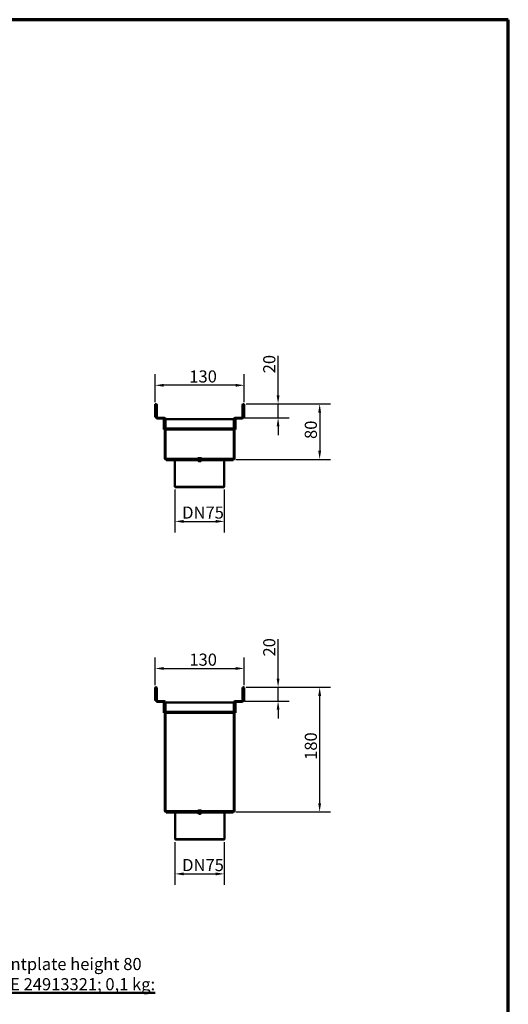
# Model space of a CAD drawing. Units: millimetres. Extents: x 0 to 9150, y 0 to 2970.
# Drawn here: x 6095 to 6800, y 1549 to 2970 of the extents above; entities that cross this region are included whole.
import ezdxf

# ---------------------------------------------------------------- set-up
doc = ezdxf.new("R2010")
doc.units = ezdxf.units.MM
doc.header["$LTSCALE"] = 5
for name, color, linetype, lineweight in [('Bemaßung (ISO)', 7, 'Continuous', 25), ('Sichtbar (ISO)', 7, 'Continuous', 50), ('Sichtbar schmal (ISO)', 7, 'Continuous', 35), ('Titel (ISO)', 7, 'Continuous', 50)]:
    doc.layers.add(name, color=color, linetype=linetype, lineweight=lineweight)
doc.layers.add('Rahmen (ISO)', color=7, linetype='Continuous', lineweight=70, plot=False)
doc.styles.add('Notiztext (DIN)', font='isocpeur.ttf')
doc.styles.add('ÜberschriftentextDataSheet', font='GIL_____.TTF')
doc.dimstyles.new('Standard (DIN)', dxfattribs={"dimscale": 5, "dimtxt": 3.5, "dimasz": 2.5, "dimexe": 3.175, "dimexo": 0.8, "dimgap": 0.8, "dimtad": 1, "dimrnd": 1e-08, "dimzin": 0, "dimtxsty": 'Notiztext (DIN)', "dimcen": 0.09, "dimdle": 10, "dimclrd": 256, "dimclre": 256, "dimclrt": 256, "dimadec": 0, "dimazin": 0, "dimtfac": 1, "dimtmove": 0, "dimatfit": 3, "dimfxl": 0, "dimtolj": 1, "dimtzin": 0, "dimlwd": -1, "dimlwe": -1, "dimarcsym": 0})

# ---------------------------------------------------------------- blocks, each defined once
blk = doc.blocks.new('*D146')
at = {"layer": 'Bemaßung (ISO)', "transparency": 16777216}
for p, q in [((6319, 2291.8), (6319, 2229.9)), ((6390.2, 2291.8), (6390.2, 2229.9)), ((6331.5, 2245.8), (6377.7, 2245.8))]:
    blk.add_line(p, q, dxfattribs=at)
for points in [[(6331.5, 2247.9), (6331.5, 2243.7), (6319, 2245.8)], [(6377.7, 2247.9), (6377.7, 2243.7), (6390.2, 2245.8)]]:
    blk.add_solid(points, dxfattribs=at)
at = {"layer": 'Defpoints', "color": 0, "transparency": 16777216}
for p in [(6319, 2295.8), (6390.2, 2295.8), (6390.2, 2245.8)]:
    blk.add_point(p, dxfattribs=at)
at = {"layer": 'Bemaßung (ISO)', "transparency": 16777216, "insert": (6324, 2267.3), "char_height": 17.5, "attachment_point": 1, "style": 'Notiztext (DIN)'}
blk.add_mtext('\\A1; \\fISOCPEUR|b0|i0;\\H17.5000;DN75', dxfattribs=at)
blk = doc.blocks.new('*D147')
at = {"layer": 'Bemaßung (ISO)', "transparency": 16777216}
for p, q in [((6467.8, 2427.8), (6467.8, 2484.6)), ((6421.8, 2415.3), (6483.6, 2415.3)), ((6467.8, 2395.3), (6467.8, 2415.3)), ((6419.5, 2395.3), (6483.6, 2395.3)), ((6467.8, 2382.8), (6467.8, 2370.3))]:
    blk.add_line(p, q, dxfattribs=at)
for points in [[(6465.7, 2427.8), (6469.8, 2427.8), (6467.8, 2415.3)], [(6465.7, 2382.8), (6469.8, 2382.8), (6467.8, 2395.3)]]:
    blk.add_solid(points, dxfattribs=at)
at = {"layer": 'Defpoints', "color": 0, "transparency": 16777216}
for p in [(6417.8, 2415.3), (6467.8, 2415.3), (6415.5, 2395.3)]:
    blk.add_point(p, dxfattribs=at)
at = {"layer": 'Bemaßung (ISO)', "transparency": 16777216, "insert": (6446.3, 2459.6), "char_height": 17.5, "attachment_point": 1, "rotation": 90, "style": 'Notiztext (DIN)'}
blk.add_mtext('\\A1;20', dxfattribs=at)
blk = doc.blocks.new('*D148')
at = {"layer": 'Bemaßung (ISO)', "transparency": 16777216}
for p, q in [((6421.8, 2415.3), (6543.6, 2415.3)), ((6527.8, 2402.8), (6527.8, 2347.8)), ((6407, 2335.3), (6543.6, 2335.3))]:
    blk.add_line(p, q, dxfattribs=at)
for points in [[(6525.7, 2402.8), (6529.8, 2402.8), (6527.8, 2415.3)], [(6525.7, 2347.8), (6529.8, 2347.8), (6527.8, 2335.3)]]:
    blk.add_solid(points, dxfattribs=at)
at = {"layer": 'Defpoints', "color": 0, "transparency": 16777216}
for p in [(6417.8, 2415.3), (6403, 2335.3), (6527.8, 2335.3)]:
    blk.add_point(p, dxfattribs=at)
at = {"layer": 'Bemaßung (ISO)', "transparency": 16777216, "insert": (6506.3, 2364.8), "char_height": 17.5, "attachment_point": 1, "rotation": 90, "style": 'Notiztext (DIN)'}
blk.add_mtext('\\A1;80', dxfattribs=at)
blk = doc.blocks.new('*D149')
at = {"layer": 'Bemaßung (ISO)', "transparency": 16777216}
for p, q in [((6290.2, 2418), (6290.2, 2458.1)), ((6419, 2418), (6419, 2458.1)), ((6406.5, 2442.3), (6302.7, 2442.3))]:
    blk.add_line(p, q, dxfattribs=at)
for points in [[(6302.7, 2444.3), (6302.7, 2440.2), (6290.2, 2442.3)], [(6406.5, 2444.3), (6406.5, 2440.2), (6419, 2442.3)]]:
    blk.add_solid(points, dxfattribs=at)
at = {"layer": 'Defpoints', "color": 0, "transparency": 16777216}
for p in [(6290.2, 2442.3), (6290.2, 2414), (6419, 2414)]:
    blk.add_point(p, dxfattribs=at)
at = {"layer": 'Bemaßung (ISO)', "transparency": 16777216, "insert": (6339.7, 2463.8), "char_height": 17.5, "attachment_point": 1, "style": 'Notiztext (DIN)'}
blk.add_mtext('\\A1;130', dxfattribs=at)
blk = doc.blocks.new('*D154')
at = {"layer": 'Bemaßung (ISO)', "transparency": 16777216}
for p, q in [((6319, 1783), (6319, 1721.1)), ((6390.2, 1783), (6390.2, 1721.1)), ((6331.5, 1737), (6377.7, 1737))]:
    blk.add_line(p, q, dxfattribs=at)
for points in [[(6331.5, 1739.1), (6331.5, 1734.9), (6319, 1737)], [(6377.7, 1739.1), (6377.7, 1734.9), (6390.2, 1737)]]:
    blk.add_solid(points, dxfattribs=at)
at = {"layer": 'Defpoints', "color": 0, "transparency": 16777216}
for p in [(6319, 1787), (6390.2, 1787), (6390.2, 1737)]:
    blk.add_point(p, dxfattribs=at)
at = {"layer": 'Bemaßung (ISO)', "transparency": 16777216, "insert": (6324, 1758.5), "char_height": 17.5, "attachment_point": 1, "style": 'Notiztext (DIN)'}
blk.add_mtext('\\A1; \\fISOCPEUR|b0|i0;\\H17.5000;DN75', dxfattribs=at)
blk = doc.blocks.new('*D155')
at = {"layer": 'Bemaßung (ISO)', "transparency": 16777216}
for p, q in [((6421.8, 2006.5), (6543.6, 2006.5)), ((6527.8, 1839), (6527.8, 1994)), ((6407, 1826.5), (6543.6, 1826.5))]:
    blk.add_line(p, q, dxfattribs=at)
for points in [[(6525.7, 1994), (6529.8, 1994), (6527.8, 2006.5)], [(6525.7, 1839), (6529.8, 1839), (6527.8, 1826.5)]]:
    blk.add_solid(points, dxfattribs=at)
at = {"layer": 'Defpoints', "color": 0, "transparency": 16777216}
for p in [(6417.8, 2006.5), (6527.8, 2006.5), (6403, 1826.5)]:
    blk.add_point(p, dxfattribs=at)
at = {"layer": 'Bemaßung (ISO)', "transparency": 16777216, "insert": (6506.3, 1901.6), "char_height": 17.5, "attachment_point": 1, "rotation": 90, "style": 'Notiztext (DIN)'}
blk.add_mtext('\\A1;180', dxfattribs=at)
blk = doc.blocks.new('*D156')
at = {"layer": 'Bemaßung (ISO)', "transparency": 16777216}
for p, q in [((6467.8, 2019), (6467.8, 2075.8)), ((6421.8, 2006.5), (6483.6, 2006.5)), ((6467.8, 1986.5), (6467.8, 2006.5)), ((6419.5, 1986.5), (6483.6, 1986.5)), ((6467.8, 1974), (6467.8, 1961.5))]:
    blk.add_line(p, q, dxfattribs=at)
for points in [[(6465.7, 2019), (6469.8, 2019), (6467.8, 2006.5)], [(6465.7, 1974), (6469.8, 1974), (6467.8, 1986.5)]]:
    blk.add_solid(points, dxfattribs=at)
at = {"layer": 'Defpoints', "color": 0, "transparency": 16777216}
for p in [(6417.8, 2006.5), (6415.5, 1986.5), (6467.8, 1986.5)]:
    blk.add_point(p, dxfattribs=at)
at = {"layer": 'Bemaßung (ISO)', "transparency": 16777216, "insert": (6446.3, 2050.8), "char_height": 17.5, "attachment_point": 1, "rotation": 90, "style": 'Notiztext (DIN)'}
blk.add_mtext('\\A1;20', dxfattribs=at)
blk = doc.blocks.new('*D157')
at = {"layer": 'Bemaßung (ISO)', "transparency": 16777216}
for p, q in [((6290.2, 2009.2), (6290.2, 2049.4)), ((6419, 2009.2), (6419, 2049.4)), ((6302.7, 2033.5), (6406.5, 2033.5))]:
    blk.add_line(p, q, dxfattribs=at)
for points in [[(6302.7, 2035.6), (6302.7, 2031.5), (6290.2, 2033.5)], [(6406.5, 2035.6), (6406.5, 2031.5), (6419, 2033.5)]]:
    blk.add_solid(points, dxfattribs=at)
at = {"layer": 'Defpoints', "color": 0, "transparency": 16777216}
for p in [(6419, 2033.5), (6290.2, 2005.2), (6419, 2005.2)]:
    blk.add_point(p, dxfattribs=at)
at = {"layer": 'Bemaßung (ISO)', "transparency": 16777216, "insert": (6339.8, 2055), "char_height": 17.5, "attachment_point": 1, "style": 'Notiztext (DIN)'}
blk.add_mtext('\\A1;130', dxfattribs=at)
blk = doc.blocks.new('Ränder Raster_ABCH')
at = {"layer": 'Rahmen (ISO)'}
for p, q in [((420, 594), (0, 594)), ((420, 0), (420, 594))]:
    blk.add_line(p, q, dxfattribs=at)

msp = doc.modelspace()

# ---------------------------------------------------------------- linework, layer by layer
at = {"layer": 'Sichtbar (ISO)'}
for p, q in [((6290.212, 2396.269), (6290.212, 2414.019)), ((6291.212, 2414.019), (6291.212, 2396.269)), ((6291.712, 2414.019), (6291.712, 2396.269)), ((6292.712, 2396.269), (6292.712, 2414.019)), ((6416.512, 2396.269), (6416.512, 2414.019)), ((6417.512, 2414.019), (6417.512, 2396.269)), ((6418.012, 2396.269), (6418.012, 2414.019)), ((6419.012, 2414.019), (6419.012, 2396.269)), ((6291.212, 2396.269), (6290.212, 2396.269)), ((6303.212, 2395.269), (6293.712, 2395.269)), ((6293.712, 2394.269), (6303.212, 2394.269)), ((6304.103, 2393.369), (6303.103, 2393.369)), ((6303.103, 2392.369), (6303.103, 2393.369)), ((6303.103, 2390.869), (6303.103, 2392.369)), ((6303.103, 2390.869), (6303.103, 2390.369)), ((6303.103, 2390.369), (6304.212, 2390.369)), ((6303.103, 2381.369), (6303.103, 2390.369)), ((6304.103, 2393.369), (6304.103, 2392.369)), ((6304.103, 2392.369), (6304.103, 2390.869)), ((6304.103, 2390.369), (6304.103, 2390.869)), ((6304.212, 2393.269), (6304.212, 2338.688)), ((6305.212, 2338.688), (6305.212, 2393.269)), ((6305.462, 2392.369), (6305.462, 2390.869)), ((6402.762, 2393.369), (6306.462, 2393.369)), ((6403.762, 2390.869), (6403.762, 2392.369)), ((6404.012, 2338.688), (6404.012, 2393.269)), ((6405.012, 2393.269), (6405.012, 2338.688)), ((6405.012, 2390.369), (6406.121, 2390.369)), ((6406.121, 2393.369), (6405.121, 2393.369)), ((6405.121, 2392.369), (6405.121, 2393.369)), ((6405.121, 2390.869), (6405.121, 2392.369)), ((6405.121, 2390.869), (6405.121, 2390.369)), ((6406.012, 2395.269), (6415.512, 2395.269)), ((6415.512, 2394.269), (6406.012, 2394.269)), ((6406.121, 2393.369), (6406.121, 2392.369)), ((6406.121, 2392.369), (6406.121, 2390.869)), ((6406.121, 2390.369), (6406.121, 2390.869)), ((6406.121, 2390.369), (6406.121, 2381.369)), ((6419.012, 2396.269), (6418.012, 2396.269)), ((6303.103, 2381.369), (6303.103, 2380.869)), ((6304.212, 2381.369), (6303.103, 2381.369)), ((6303.103, 2379.369), (6303.103, 2380.869)), ((6303.103, 2378.369), (6303.103, 2379.369)), ((6303.103, 2378.369), (6304.103, 2378.369)), ((6304.103, 2380.869), (6304.103, 2381.369)), ((6304.103, 2380.869), (6304.103, 2379.369)), ((6304.103, 2379.369), (6304.103, 2378.369)), ((6305.462, 2380.869), (6305.462, 2380.369)), ((6305.462, 2380.369), (6305.462, 2378.369)), ((6403.762, 2378.369), (6305.462, 2378.369)), ((6403.762, 2380.369), (6403.762, 2380.869)), ((6403.762, 2378.369), (6403.762, 2380.369)), ((6406.121, 2381.369), (6405.012, 2381.369)), ((6405.121, 2381.369), (6405.121, 2380.869)), ((6405.121, 2379.369), (6405.121, 2380.869)), ((6405.121, 2378.369), (6405.121, 2379.369)), ((6405.121, 2378.369), (6406.121, 2378.369)), ((6406.121, 2380.869), (6406.121, 2381.369)), ((6406.121, 2380.869), (6406.121, 2379.369)), ((6406.121, 2379.369), (6406.121, 2378.369)), ((6304.212, 2338.688), (6305.212, 2338.688)), ((6304.212, 2337.269), (6304.212, 2338.688)), ((6305.212, 2338.688), (6305.212, 2337.269)), ((6306.212, 2336.269), (6338.729, 2336.269)), ((6306.212, 2334.936), (6306.212, 2335.269)), ((6338.729, 2335.269), (6306.212, 2335.269)), ((6306.212, 2334.936), (6306.212, 2334.269)), ((6309.612, 2334.269), (6306.212, 2334.269)), ((6309.612, 2334.269), (6309.612, 2335.269)), ((6309.612, 2334.269), (6338.729, 2334.269)), ((6319.012, 2334.269), (6319.012, 2295.769)), ((6338.729, 2335.603), (6338.729, 2336.269)), ((6338.729, 2336.269), (6370.495, 2336.269)), ((6338.729, 2335.603), (6338.729, 2335.269)), ((6338.729, 2334.269), (6338.729, 2335.269)), ((6338.729, 2335.269), (6370.495, 2335.269)), ((6370.495, 2334.269), (6338.729, 2334.269)), ((6356.712, 2337.269), (6352.512, 2337.269)), ((6355.362, 2332.68), (6353.861, 2332.68)), ((6370.495, 2336.269), (6370.495, 2335.603)), ((6370.495, 2336.269), (6403.012, 2336.269)), ((6370.495, 2335.269), (6370.495, 2335.603)), ((6370.495, 2334.269), (6370.495, 2335.269)), ((6403.012, 2335.269), (6370.495, 2335.269)), ((6370.495, 2334.269), (6399.612, 2334.269)), ((6390.212, 2334.269), (6390.212, 2295.769)), ((6399.612, 2334.269), (6399.612, 2335.269)), ((6403.012, 2334.269), (6399.612, 2334.269)), ((6403.012, 2335.269), (6403.012, 2334.936)), ((6403.012, 2334.269), (6403.012, 2334.936)), ((6404.012, 2337.269), (6404.012, 2338.688)), ((6404.012, 2338.688), (6405.012, 2338.688)), ((6405.012, 2338.688), (6405.012, 2337.269)), ((6319.012, 2295.769), (6390.212, 2295.769)), ((6319.512, 2295.269), (6319.012, 2295.769)), ((6389.712, 2295.269), (6319.512, 2295.269)), ((6389.712, 2295.269), (6390.212, 2295.769)), ((6290.245, 1987.473), (6290.245, 2005.223)), ((6291.245, 2005.223), (6291.245, 1987.473)), ((6291.745, 2005.223), (6291.745, 1987.473)), ((6292.745, 1987.473), (6292.745, 2005.223)), ((6416.545, 1987.473), (6416.545, 2005.223)), ((6417.545, 2005.223), (6417.545, 1987.473)), ((6418.045, 1987.473), (6418.045, 2005.223)), ((6419.045, 2005.223), (6419.045, 1987.473)), ((6291.245, 1987.473), (6290.245, 1987.473)), ((6303.245, 1986.473), (6293.745, 1986.473)), ((6293.745, 1985.473), (6303.245, 1985.473)), ((6304.136, 1984.573), (6303.136, 1984.573)), ((6303.136, 1983.573), (6303.136, 1984.573)), ((6303.136, 1982.073), (6303.136, 1983.573)), ((6303.136, 1982.073), (6303.136, 1981.573)), ((6303.136, 1981.573), (6304.245, 1981.573)), ((6303.136, 1972.573), (6303.136, 1981.573)), ((6304.136, 1984.573), (6304.136, 1983.573)), ((6304.136, 1983.573), (6304.136, 1982.073)), ((6304.136, 1981.573), (6304.136, 1982.073)), ((6304.245, 1984.473), (6304.245, 1829.892)), ((6305.245, 1829.892), (6305.245, 1984.473)), ((6305.495, 1983.573), (6305.495, 1982.073)), ((6402.795, 1984.573), (6306.495, 1984.573)), ((6403.795, 1982.073), (6403.795, 1983.573)), ((6404.045, 1829.892), (6404.045, 1984.473)), ((6405.045, 1984.473), (6405.045, 1829.892)), ((6405.045, 1981.573), (6406.155, 1981.573)), ((6406.155, 1984.573), (6405.155, 1984.573)), ((6405.155, 1983.573), (6405.155, 1984.573)), ((6405.155, 1982.073), (6405.155, 1983.573)), ((6405.155, 1982.073), (6405.155, 1981.573)), ((6406.045, 1986.473), (6415.545, 1986.473)), ((6415.545, 1985.473), (6406.045, 1985.473)), ((6406.155, 1984.573), (6406.155, 1983.573)), ((6406.155, 1983.573), (6406.155, 1982.073)), ((6406.155, 1981.573), (6406.155, 1982.073)), ((6406.155, 1981.573), (6406.155, 1972.573)), ((6419.045, 1987.473), (6418.045, 1987.473)), ((6303.136, 1972.573), (6303.136, 1972.073)), ((6304.245, 1972.573), (6303.136, 1972.573)), ((6303.136, 1970.573), (6303.136, 1972.073)), ((6303.136, 1969.573), (6303.136, 1970.573)), ((6303.136, 1969.573), (6304.136, 1969.573)), ((6304.136, 1972.073), (6304.136, 1972.573)), ((6304.136, 1972.073), (6304.136, 1970.573)), ((6304.136, 1970.573), (6304.136, 1969.573)), ((6305.495, 1972.073), (6305.495, 1971.573)), ((6305.495, 1971.573), (6305.495, 1969.573)), ((6403.795, 1969.573), (6305.495, 1969.573)), ((6403.795, 1971.573), (6403.795, 1972.073)), ((6403.795, 1969.573), (6403.795, 1971.573)), ((6406.155, 1972.573), (6405.045, 1972.573)), ((6405.155, 1972.573), (6405.155, 1972.073)), ((6405.155, 1970.573), (6405.155, 1972.073)), ((6405.155, 1969.573), (6405.155, 1970.573)), ((6405.155, 1969.573), (6406.155, 1969.573)), ((6406.155, 1972.073), (6406.155, 1972.573)), ((6406.155, 1972.073), (6406.155, 1970.573)), ((6406.155, 1970.573), (6406.155, 1969.573)), ((6304.245, 1829.892), (6305.245, 1829.892)), ((6304.245, 1828.473), (6304.245, 1829.892)), ((6305.245, 1829.892), (6305.245, 1828.473)), ((6306.245, 1827.473), (6338.762, 1827.473)), ((6306.245, 1826.139), (6306.245, 1826.473)), ((6338.762, 1826.473), (6306.245, 1826.473)), ((6306.245, 1826.139), (6306.245, 1825.473)), ((6309.645, 1825.473), (6306.245, 1825.473)), ((6309.645, 1825.473), (6309.645, 1826.473)), ((6309.645, 1825.473), (6338.762, 1825.473)), ((6319.045, 1825.473), (6319.045, 1786.973)), ((6338.762, 1826.806), (6338.762, 1827.473)), ((6338.762, 1827.473), (6370.529, 1827.473)), ((6338.762, 1826.806), (6338.762, 1826.473)), ((6338.762, 1825.473), (6338.762, 1826.473)), ((6338.762, 1826.473), (6370.529, 1826.473)), ((6370.529, 1825.473), (6338.762, 1825.473)), ((6356.745, 1828.473), (6352.545, 1828.473)), ((6355.396, 1823.884), (6353.895, 1823.884)), ((6370.529, 1827.473), (6370.529, 1826.806)), ((6370.529, 1827.473), (6403.045, 1827.473)), ((6370.529, 1826.473), (6370.529, 1826.806)), ((6370.529, 1825.473), (6370.529, 1826.473)), ((6403.045, 1826.473), (6370.529, 1826.473)), ((6370.529, 1825.473), (6399.645, 1825.473)), ((6390.245, 1825.473), (6390.245, 1786.973)), ((6399.645, 1825.473), (6399.645, 1826.473)), ((6403.045, 1825.473), (6399.645, 1825.473)), ((6403.045, 1826.473), (6403.045, 1826.139)), ((6403.045, 1825.473), (6403.045, 1826.139)), ((6404.045, 1828.473), (6404.045, 1829.892)), ((6404.045, 1829.892), (6405.045, 1829.892)), ((6405.045, 1829.892), (6405.045, 1828.473)), ((6319.045, 1786.973), (6390.245, 1786.973)), ((6319.545, 1786.473), (6319.045, 1786.973)), ((6389.745, 1786.473), (6319.545, 1786.473)), ((6389.745, 1786.473), (6390.245, 1786.973))]:
    msp.add_line(p, q, dxfattribs=at)
for centre, radius, start, end in [((6291.462, 2414.019), 1.25, 0, 180), ((6291.462, 2414.019), 0.25, 0, 180), ((6417.762, 2414.019), 1.25, 0, 180), ((6417.762, 2414.019), 0.25, 0, 180), ((6293.712, 2396.269), 2, 180, 270), ((6293.712, 2396.269), 1, 180, 270), ((6303.212, 2393.269), 2, 0, 90), ((6303.212, 2393.269), 1, 0, 90), ((6304.962, 2390.869), 0.5, 300, 0), ((6306.462, 2392.369), 1, 90, 180), ((6402.762, 2392.369), 1, 0, 90), ((6404.262, 2390.869), 0.5, 180, 240), ((6406.012, 2393.269), 2, 90, 180), ((6406.012, 2393.269), 1, 90, 180), ((6415.512, 2396.269), 1, 270, 0), ((6415.512, 2396.269), 2, 270, 0), ((6304.962, 2380.869), 0.5, 0, 60), ((6404.262, 2380.869), 0.5, 120, 180), ((6306.212, 2337.269), 2, 180, 270), ((6306.212, 2337.269), 1, 180, 270), ((6352.512, 2336.269), 1, 90, 180), ((6356.712, 2336.269), 1, 0, 90), ((6403.012, 2337.269), 2, 270, 0), ((6403.012, 2337.269), 1, 270, 0), ((6291.495, 2005.223), 1.25, 0, 180), ((6291.495, 2005.223), 0.25, 0, 180), ((6417.795, 2005.223), 1.25, 0, 180), ((6417.795, 2005.223), 0.25, 0, 180), ((6293.745, 1987.473), 2, 180, 270), ((6293.745, 1987.473), 1, 180, 270), ((6303.245, 1984.473), 2, 0, 90), ((6303.245, 1984.473), 1, 0, 90), ((6304.995, 1982.073), 0.5, 300, 0), ((6306.495, 1983.573), 1, 90, 180), ((6402.795, 1983.573), 1, 0, 90), ((6404.295, 1982.073), 0.5, 180, 240), ((6406.045, 1984.473), 2, 90, 180), ((6406.045, 1984.473), 1, 90, 180), ((6415.545, 1987.473), 1, 270, 0), ((6415.545, 1987.473), 2, 270, 0), ((6304.995, 1972.073), 0.5, 0, 60), ((6404.295, 1972.073), 0.5, 120, 180), ((6306.245, 1828.473), 2, 180, 270), ((6306.245, 1828.473), 1, 180, 270), ((6352.545, 1827.473), 1, 90, 180), ((6356.745, 1827.473), 1, 0, 90), ((6403.045, 1828.473), 2, 270, 0), ((6403.045, 1828.473), 1, 270, 0)]:
    msp.add_arc(centre, radius, start, end, dxfattribs=at)
for points in [[(6353.062, 2334.269), (6352.973, 2334.254), (6352.91, 2334.237), (6352.785, 2334.188), (6352.727, 2334.154), (6352.638, 2334.068), (6352.604, 2334.026), (6352.56, 2333.93), (6352.547, 2333.883), (6352.536, 2333.771), (6352.539, 2333.706), (6352.57, 2333.522), (6352.611, 2333.394), (6352.692, 2333.2), (6352.731, 2333.127), (6352.809, 2333.015), (6352.85, 2332.977), (6352.947, 2332.91), (6353.006, 2332.881), (6353.232, 2332.778), (6353.44, 2332.71), (6353.721, 2332.683), (6353.792, 2332.68), (6353.861, 2332.68)], [(6356.162, 2334.269), (6356.251, 2334.254), (6356.314, 2334.237), (6356.439, 2334.188), (6356.496, 2334.154), (6356.586, 2334.068), (6356.62, 2334.026), (6356.664, 2333.93), (6356.677, 2333.883), (6356.688, 2333.771), (6356.685, 2333.706), (6356.654, 2333.522), (6356.613, 2333.394), (6356.531, 2333.2), (6356.493, 2333.127), (6356.414, 2333.015), (6356.374, 2332.977), (6356.277, 2332.91), (6356.218, 2332.881), (6355.992, 2332.778), (6355.784, 2332.71), (6355.503, 2332.683), (6355.432, 2332.68), (6355.362, 2332.68)], [(6353.095, 1825.473), (6353.006, 1825.458), (6352.943, 1825.44), (6352.819, 1825.391), (6352.761, 1825.357), (6352.671, 1825.272), (6352.637, 1825.229), (6352.594, 1825.133), (6352.58, 1825.087), (6352.569, 1824.975), (6352.573, 1824.909), (6352.603, 1824.725), (6352.644, 1824.597), (6352.726, 1824.403), (6352.764, 1824.33), (6352.843, 1824.218), (6352.883, 1824.18), (6352.98, 1824.114), (6353.039, 1824.084), (6353.265, 1823.981), (6353.473, 1823.913), (6353.755, 1823.886), (6353.825, 1823.884), (6353.895, 1823.884)], [(6356.195, 1825.473), (6356.284, 1825.458), (6356.348, 1825.44), (6356.472, 1825.391), (6356.53, 1825.357), (6356.62, 1825.272), (6356.654, 1825.229), (6356.697, 1825.133), (6356.711, 1825.087), (6356.721, 1824.975), (6356.718, 1824.909), (6356.687, 1824.725), (6356.646, 1824.597), (6356.565, 1824.403), (6356.526, 1824.33), (6356.448, 1824.218), (6356.407, 1824.18), (6356.31, 1824.114), (6356.251, 1824.084), (6356.025, 1823.981), (6355.817, 1823.913), (6355.536, 1823.886), (6355.465, 1823.884), (6355.396, 1823.884)]]:
    msp.add_open_spline(points, degree=3, knots=[0, 0, 0, 0, 0.09264891, 0.09264891, 0.20827701, 0.20827701, 0.28718615, 0.28718615, 0.34363274, 0.34363274, 0.40098935, 0.40098935, 0.49169134, 0.49169134, 0.56512119, 0.56512119, 0.64525382, 0.64525382, 0.73374864, 0.73374864, 0.93374864, 0.93374864, 1, 1, 1, 1], dxfattribs=at)
at = {"layer": 'Sichtbar schmal (ISO)'}
for p, q in [((6290.212, 2414.019), (6291.212, 2414.019)), ((6292.712, 2414.019), (6291.712, 2414.019)), ((6417.512, 2414.019), (6416.512, 2414.019)), ((6419.012, 2414.019), (6418.012, 2414.019)), ((6291.712, 2396.269), (6292.712, 2396.269)), ((6293.712, 2394.269), (6293.712, 2395.269)), ((6303.103, 2392.369), (6304.103, 2392.369)), ((6304.103, 2390.869), (6303.103, 2390.869)), ((6303.212, 2394.269), (6303.212, 2395.269)), ((6304.212, 2393.269), (6305.212, 2393.269)), ((6405.012, 2393.269), (6404.012, 2393.269)), ((6405.121, 2392.369), (6406.121, 2392.369)), ((6406.121, 2390.869), (6405.121, 2390.869)), ((6406.012, 2394.269), (6406.012, 2395.269)), ((6415.512, 2394.269), (6415.512, 2395.269)), ((6417.512, 2396.269), (6416.512, 2396.269)), ((6303.103, 2380.869), (6304.103, 2380.869)), ((6304.103, 2379.369), (6303.103, 2379.369)), ((6305.462, 2380.369), (6403.762, 2380.369)), ((6405.121, 2380.869), (6406.121, 2380.869)), ((6406.121, 2379.369), (6405.121, 2379.369)), ((6309.612, 2334.936), (6306.212, 2334.936)), ((6338.729, 2335.603), (6370.495, 2335.603)), ((6403.012, 2334.936), (6399.612, 2334.936)), ((6290.245, 2005.223), (6291.245, 2005.223)), ((6292.745, 2005.223), (6291.745, 2005.223)), ((6417.545, 2005.223), (6416.545, 2005.223)), ((6419.045, 2005.223), (6418.045, 2005.223)), ((6291.745, 1987.473), (6292.745, 1987.473)), ((6293.745, 1985.473), (6293.745, 1986.473)), ((6303.136, 1983.573), (6304.136, 1983.573)), ((6304.136, 1982.073), (6303.136, 1982.073)), ((6303.245, 1985.473), (6303.245, 1986.473)), ((6304.245, 1984.473), (6305.245, 1984.473)), ((6405.045, 1984.473), (6404.045, 1984.473)), ((6405.155, 1983.573), (6406.155, 1983.573)), ((6406.155, 1982.073), (6405.155, 1982.073)), ((6406.045, 1985.473), (6406.045, 1986.473)), ((6415.545, 1985.473), (6415.545, 1986.473)), ((6417.545, 1987.473), (6416.545, 1987.473)), ((6303.136, 1972.073), (6304.136, 1972.073)), ((6304.136, 1970.573), (6303.136, 1970.573)), ((6305.495, 1971.573), (6403.795, 1971.573)), ((6405.155, 1972.073), (6406.155, 1972.073)), ((6406.155, 1970.573), (6405.155, 1970.573)), ((6309.645, 1826.139), (6306.245, 1826.139)), ((6338.762, 1826.806), (6370.529, 1826.806)), ((6403.045, 1826.139), (6399.645, 1826.139))]:
    msp.add_line(p, q, dxfattribs=at)
for points in [[(6355.362, 2332.68), (6355.548, 2332.68), (6355.869, 2332.706), (6356.279, 2332.91), (6356.482, 2333.016), (6356.854, 2333.995), (6356.493, 2334.154), (6356.388, 2334.232), (6356.162, 2334.269)], [(6353.895, 1823.884), (6353.71, 1823.884), (6353.388, 1823.909), (6352.978, 1824.113), (6352.775, 1824.219), (6352.403, 1825.199), (6352.764, 1825.357), (6352.87, 1825.435), (6353.095, 1825.473)]]:
    msp.add_open_spline(points, degree=4, knots=[-1, -1, -1, -1, -1, -0.76501093, -0.60341018, -0.4526546, -0.31340066, 0, 0, 0, 0, 0], dxfattribs=at)

# ---------------------------------------------------------------- block references
at = {"xscale": 5, "yscale": 5, "zscale": 5}
msp.add_blockref('Ränder Raster_ABCH', (4700, 0), dxfattribs=at)

# ---------------------------------------------------------------- texts
at = {"layer": 'Titel (ISO)', "insert": (5839.962, 1568.996), "char_height": 17.5, "width": 539.50775, "attachment_point": 7, "line_spacing_factor": 0.999579, "style": 'ÜberschriftentextDataSheet'}
msp.add_mtext('{\\fVerdana|b0|i0;\\H17.5000;Stirnplatte BH 80 / frontplate height 80\\P\\fVerdana|b0|i0;\\H17.5000;\\LBG code: V 24913221, E 24913321; 0,1 kg:}', dxfattribs=at)

# ---------------------------------------------------------------- dimensions: what is measured, and where the dimension line sits
at = {"layer": 'Bemaßung (ISO)'}
for base, p1, p2, angle, override, picture, middle in [((6467.762, 2415.269), (6415.512, 2395.269), (6417.762, 2415.269), 270, {"dimgap": 0.8, "dimdec": 0, "dimtol": 0, "dimlim": 0, "dimtp": 0, "dimtm": 0, "dimtdec": 2, "dimtofl": 1, "dimatfit": 1}, '*D147', (6467.762, 2470.082)), ((6290.212, 2442.251), (6419.012, 2414.019), (6290.212, 2414.019), 180, {"dimgap": 0.8, "dimdec": 0, "dimlfac": 1.009317, "dimtol": 0, "dimlim": 0, "dimtp": 0, "dimtm": 0, "dimtdec": 2, "dimtofl": 0, "dimatfit": 1}, '*D149', (6354.612, 2442.251)), ((6527.762, 2335.269), (6417.762, 2415.269), (6403.012, 2335.269), 90, {"dimgap": 0.8, "dimdec": 0, "dimtol": 0, "dimlim": 0, "dimtp": 0, "dimtm": 0, "dimtdec": 2, "dimtofl": 0, "dimatfit": 1}, '*D148', (6527.762, 2375.269)), ((6467.762, 1986.473), (6417.795, 2006.473), (6415.545, 1986.473), 270, {"dimgap": 0.8, "dimdec": 0, "dimtol": 0, "dimlim": 0, "dimtp": 0, "dimtm": 0, "dimtdec": 2, "dimtofl": 1, "dimatfit": 1}, '*D156', (6467.762, 2061.285)), ((6527.762, 2006.473), (6403.045, 1826.473), (6417.795, 2006.473), 90, {"dimgap": 0.8, "dimdec": 0, "dimtol": 0, "dimlim": 0, "dimtp": 0, "dimtm": 0, "dimtdec": 2, "dimtofl": 0, "dimatfit": 1}, '*D155', (6527.762, 1916.473))]:
    dim = msp.add_linear_dim(base=base, p1=p1, p2=p2, angle=angle, dimstyle='Standard (DIN)', override=override, dxfattribs=at)
    dim.commit()
    dim.dimension.update_dxf_attribs({"geometry": picture, "text_midpoint": middle, "dimtype": 160})
for base, p1, p2, override, picture, middle in [((6390.212, 2245.769), (6319.012, 2295.769), (6390.212, 2295.769), {"dimgap": 0.8, "dimdec": 2, "dimtol": 0, "dimlim": 0, "dimtp": 0, "dimtm": 0, "dimtdec": 2, "dimtofl": 0, "dimatfit": 1}, '*D146', (6354.612, 2245.769)), ((6390.245, 1736.973), (6319.045, 1786.973), (6390.245, 1786.973), {"dimgap": 0.8, "dimdec": 0, "dimtol": 0, "dimlim": 0, "dimtp": 0, "dimtm": 0, "dimtdec": 2, "dimtofl": 0, "dimatfit": 1}, '*D154', (6354.645, 1736.973))]:
    dim = msp.add_linear_dim(base=base, p1=p1, p2=p2, angle=180, text=' \\fISOCPEUR|b0|i0;\\H17.5000;DN75', dimstyle='Standard (DIN)', override=override, dxfattribs=at)
    dim.commit()
    dim.dimension.update_dxf_attribs({"geometry": picture, "text_midpoint": middle, "dimtype": 160})
dim = msp.add_linear_dim(base=(6419.045, 2033.548), p1=(6290.245, 2005.223), p2=(6419.045, 2005.223), dimstyle='Standard (DIN)', override={"dimgap": 0.8, "dimdec": 0, "dimlfac": 1.009317, "dimtol": 0, "dimlim": 0, "dimtp": 0, "dimtm": 0, "dimtdec": 2, "dimtofl": 0, "dimatfit": 1}, dxfattribs=at)
dim.commit()
dim.dimension.update_dxf_attribs({"geometry": '*D157', "text_midpoint": (6354.645, 2033.548), "dimtype": 160})

doc.saveas('drawing.dxf')
